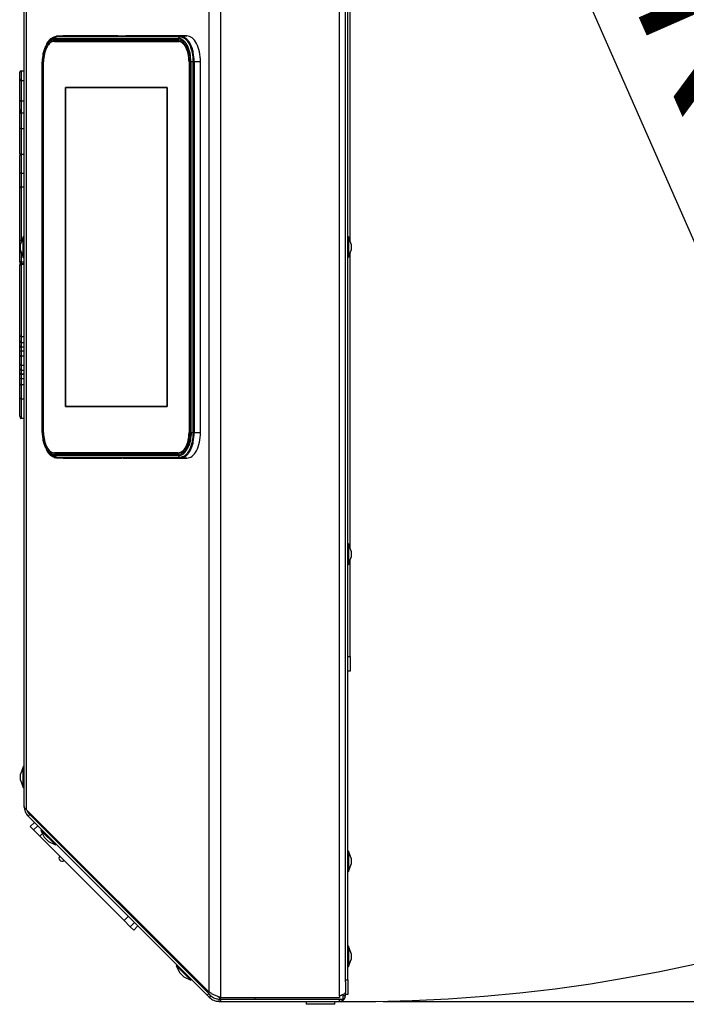
# Model space of a CAD drawing. Units: millimetres. Extents: x 75 to 6228, y 49 to 4380.
# Drawn here: x 1204 to 1432, y 438 to 774 of the extents above; entities that cross this region are included whole.
import ezdxf

# ---------------------------------------------------------------- set-up
doc = ezdxf.new("R2010")
doc.units = ezdxf.units.MM
doc.header["$LTSCALE"] = 15
doc.header["$PDSIZE"] = -1
doc.layers.add('WYMIAR', color=8, linetype='Continuous')
doc.styles.add('SLDTEXTSTYLE0', font='TXT', dxfattribs={"width": 0.605})
doc.dimstyles.new('SLDDIMSTYLE2', dxfattribs={"dimtxt": 53.934692, "dimasz": 49.53, "dimexe": 0, "dimexo": 0.0625, "dimgap": 13.483673, "dimtad": 1, "dimdec": 0, "dimrnd": 1e-09, "dimzin": 12, "dimdsep": 46, "dimtxsty": 'SLDTEXTSTYLE0', "dimsah": 1, "dimcen": 0.09, "dimadec": 0, "dimazin": 3, "dimtfac": 1, "dimtdec": 0, "dimtofl": 0, "dimtmove": 0, "dimatfit": 3, "dimfxl": 1, "dimfrac": 2, "dimtolj": 1, "dimtzin": 12, "dimarcsym": 0})
doc.dimstyles.new('SLDDIMSTYLE4', dxfattribs={"dimtxt": 53.934692, "dimasz": 49.53, "dimexe": 0, "dimexo": 0.0625, "dimgap": 13.483673, "dimtad": 1, "dimdec": 0, "dimrnd": 1e-09, "dimzin": 12, "dimdsep": 46, "dimtxsty": 'SLDTEXTSTYLE0', "dimsah": 1, "dimcen": 0, "dimadec": 0, "dimazin": 3, "dimtfac": 1, "dimtdec": 0, "dimtofl": 0, "dimtmove": 0, "dimatfit": 3, "dimfxl": 1, "dimfrac": 2, "dimtolj": 1, "dimtzin": 12, "dimarcsym": 0})

# ---------------------------------------------------------------- blocks, each defined once
blk = doc.blocks.new('_D_21')
at = {"color": 0, "lineweight": -2}
blk.add_line((1509.49, 528.12), (1394.93, 788.87), dxfattribs=at)
at = {"color": 0}
blk.add_solid([(1501.94, 524.8), (1517.05, 531.44), (1529.42, 482.78)], dxfattribs=at)
at = {"layer": 'Defpoints', "color": 0}
for p in [(1319.42, 960.73), (1529.42, 482.78)]:
    blk.add_point(p, dxfattribs=at)
at = {"color": 0, "lineweight": 25, "insert": (1462.08, 803.64), "char_height": 53.935, "attachment_point": 1, "rotation": 293.7192, "style": 'SLDTEXTSTYLE0'}
blk.add_mtext('\\A1;R522', dxfattribs=at)
blk = doc.blocks.new('_D_22')
at = {"layer": 'WYMIAR'}
for p, q in [((2451.09, 1735.99), (2647.9, 1735.99)), ((2617.9, 438.71), (2617.9, 1735.99)), ((1328.37, 438.71), (2647.9, 438.71))]:
    blk.add_line(p, q, dxfattribs=at)
for points in [[(2617.9, 1735.99), (2610.28, 1686.46), (2625.52, 1686.46)], [(2617.9, 438.71), (2625.52, 488.24), (2610.28, 488.24)]]:
    blk.add_solid(points, dxfattribs=at)
at = {"layer": 'WYMIAR', "insert": (2546.27, 1005.04), "char_height": 55.562, "attachment_point": 1, "rotation": 90, "style": 'SLDTEXTSTYLE0'}
blk.add_mtext('1297', dxfattribs=at)

msp = doc.modelspace()

# ---------------------------------------------------------------- linework, layer by layer
at = {"lineweight": 25}
for p, q in [((1272.763, 953.163), (1272.763, 440.014)), ((1313.376, 440.514), (1313.376, 952.663)), ((1268.744, 951.218), (1268.744, 441.959)), ((1315.426, 446.104), (1315.426, 947.104)), ((1316.226, 446.104), (1316.226, 947.104)), ((1206.337, 888.812), (1206.337, 504.365)), ((1205.617, 505.352), (1205.617, 887.825)), ((1317.026, 698.73), (1317.026, 799.478)), ((1216.357, 768.638), (1215.526, 768.214)), ((1215.972, 767.607), (1258.276, 767.607)), ((1216.532, 768.521), (1216.084, 767.945)), ((1216.084, 767.945), (1258.387, 767.945)), ((1216.826, 768.682), (1216.374, 768.52)), ((1258.835, 768.521), (1216.532, 768.521)), ((1218.813, 768.788), (1216.699, 768.679)), ((1218.941, 768.791), (1216.826, 768.682)), ((1216.826, 768.682), (1259.129, 768.682)), ((1218.941, 768.791), (1218.817, 768.745)), ((1237.708, 768.791), (1218.941, 768.791)), ((1239.049, 768.735), (1236.811, 768.735)), ((1236.885, 768.747), (1237.708, 768.791)), ((1240.357, 768.791), (1239.44, 768.747)), ((1261.244, 768.791), (1240.357, 768.791)), ((1258.387, 767.945), (1258.835, 768.521)), ((1259.129, 768.682), (1261.244, 768.791)), ((1213.43, 766.216), (1213.191, 765.794)), ((1213.772, 766.649), (1213.429, 766.214)), ((1215.972, 767.043), (1258.276, 767.043)), ((1216.821, 767.009), (1215.972, 767.043)), ((1215.972, 766.939), (1258.276, 766.939)), ((1258.369, 767.009), (1216.821, 767.009)), ((1258.276, 766.939), (1258.555, 766.939)), ((1211.841, 633.239), (1211.841, 759.939)), ((1211.909, 633.239), (1211.909, 759.939)), ((1212.207, 633.239), (1212.207, 759.939)), ((1212.263, 633.239), (1212.263, 759.939)), ((1261.985, 759.939), (1261.985, 633.239)), ((1262.041, 759.939), (1262.041, 633.239)), ((1262.339, 759.939), (1262.339, 633.239)), ((1262.63, 759.939), (1262.63, 633.239)), ((1263.383, 759.939), (1262.63, 759.939)), ((1263.383, 633.239), (1263.383, 759.939)), ((1263.763, 759.939), (1263.763, 633.239)), ((1265.935, 759.939), (1263.763, 759.939)), ((1265.935, 633.239), (1265.935, 759.939)), ((1204.117, 754.055), (1204.117, 756.403)), ((1204.117, 753.307), (1204.117, 754.055)), ((1204.617, 756.903), (1204.617, 753.555)), ((1204.617, 756.903), (1205.617, 756.903)), ((1204.117, 746.409), (1204.117, 753.307)), ((1204.617, 753.555), (1205.617, 753.555)), ((1204.617, 753.555), (1204.617, 753.502)), ((1204.617, 753.502), (1204.617, 746.604)), ((1204.617, 753.502), (1205.617, 753.502)), ((1219.756, 642.069), (1219.756, 751.109)), ((1219.756, 751.109), (1254.492, 751.109)), ((1219.756, 751.109), (1254.492, 751.109)), ((1219.756, 642.069), (1219.756, 751.109)), ((1219.756, 751.109), (1254.492, 751.109)), ((1219.756, 642.069), (1219.756, 751.109)), ((1219.756, 751.109), (1219.756, 642.069)), ((1254.492, 751.109), (1219.756, 751.109)), ((1254.492, 751.109), (1254.492, 642.069)), ((1254.492, 751.109), (1254.492, 642.069)), ((1254.492, 751.109), (1254.492, 642.069)), ((1254.492, 642.069), (1254.492, 751.109)), ((1204.117, 743.743), (1204.117, 746.409)), ((1204.617, 746.604), (1205.617, 746.604)), ((1204.617, 746.604), (1204.617, 742.45)), ((1204.617, 742.45), (1205.617, 742.45)), ((1204.617, 737.115), (1205.617, 737.115)), ((1204.317, 728.297), (1204.317, 728.314)), ((1204.617, 728.4), (1205.617, 728.4)), ((1204.617, 721.855), (1205.617, 721.855)), ((1204.617, 717.21), (1204.617, 698.849)), ((1204.617, 717.21), (1205.617, 717.21)), ((1204.117, 698.849), (1204.117, 716.71)), ((1204.617, 698.849), (1204.117, 698.849)), ((1205.317, 700.089), (1204.417, 697.616)), ((1204.417, 695.561), (1204.417, 697.616)), ((1204.617, 698.849), (1204.617, 698.165)), ((1204.617, 698.849), (1204.866, 698.849)), ((1205.617, 700.089), (1205.317, 700.089)), ((1205.317, 693.089), (1205.317, 700.089)), ((1316.526, 700.104), (1316.226, 700.104)), ((1317.426, 697.631), (1316.526, 700.104)), ((1316.526, 700.104), (1316.526, 693.104)), ((1317.426, 697.631), (1317.426, 695.577)), ((1204.417, 695.561), (1205.317, 693.089)), ((1204.617, 695.012), (1204.617, 694.602)), ((1204.617, 694.602), (1204.766, 694.602)), ((1316.526, 693.104), (1317.426, 695.577)), ((1317.026, 593.73), (1317.026, 694.478)), ((1204.117, 691.584), (1204.117, 691.83)), ((1204.117, 690.25), (1204.117, 690.476)), ((1204.117, 666.398), (1204.117, 690.25)), ((1204.617, 691.505), (1205.617, 691.505)), ((1204.617, 691.505), (1204.617, 690.976)), ((1204.617, 690.976), (1205.617, 690.976)), ((1204.617, 690.976), (1204.617, 690.75)), ((1204.617, 690.75), (1204.617, 666.048)), ((1204.617, 690.75), (1205.617, 690.75)), ((1205.317, 693.089), (1205.617, 693.089)), ((1316.226, 693.104), (1316.526, 693.104)), ((1204.117, 664.492), (1204.117, 666.398)), ((1204.617, 666.048), (1204.617, 664.021)), ((1204.617, 666.048), (1205.617, 666.048)), ((1204.617, 664.021), (1205.617, 664.021)), ((1204.117, 662.07), (1204.117, 662.916)), ((1204.117, 659.069), (1204.117, 660.696)), ((1204.617, 662.536), (1205.617, 662.536)), ((1204.617, 662.536), (1204.617, 662.461)), ((1204.617, 662.461), (1205.617, 662.461)), ((1204.617, 661.175), (1204.617, 659.439)), ((1204.617, 661.175), (1205.617, 661.175)), ((1204.117, 656.634), (1204.117, 659.069)), ((1204.117, 655.003), (1204.117, 656.634)), ((1204.617, 659.439), (1204.617, 656.264)), ((1204.617, 659.439), (1205.617, 659.439)), ((1204.117, 652.786), (1204.117, 653.634)), ((1204.617, 656.264), (1204.617, 654.525)), ((1204.617, 656.264), (1205.617, 656.264)), ((1204.617, 654.525), (1205.617, 654.525)), ((1204.617, 653.242), (1205.617, 653.242)), ((1204.617, 653.242), (1204.617, 653.164)), ((1204.617, 653.164), (1205.617, 653.164)), ((1204.117, 649.302), (1204.117, 651.208)), ((1204.617, 651.679), (1204.617, 649.652)), ((1204.617, 651.679), (1205.617, 651.679)), ((1204.117, 645.018), (1204.117, 649.302)), ((1204.617, 649.652), (1204.617, 644.702)), ((1204.617, 649.652), (1205.617, 649.652)), ((1204.117, 638.808), (1204.117, 645.018)), ((1204.617, 644.702), (1204.617, 638.017)), ((1204.617, 644.702), (1205.617, 644.702)), ((1254.492, 642.069), (1219.756, 642.069)), ((1254.492, 642.069), (1219.756, 642.069)), ((1254.492, 642.069), (1219.756, 642.069)), ((1219.756, 642.069), (1254.492, 642.069)), ((1204.617, 638.017), (1204.582, 638.017)), ((1205.617, 638.017), (1204.617, 638.017)), ((1262.63, 633.239), (1263.383, 633.239)), ((1263.763, 633.239), (1265.935, 633.239)), ((1213.191, 627.383), (1213.43, 626.961)), ((1213.429, 626.963), (1213.751, 626.555)), ((1258.276, 626.239), (1215.972, 626.239)), ((1215.972, 626.134), (1216.821, 626.169)), ((1258.276, 626.134), (1215.972, 626.134)), ((1216.821, 626.169), (1258.619, 626.169)), ((1215.151, 625.153), (1216.357, 624.539)), ((1215.871, 624.682), (1216.099, 624.671)), ((1215.887, 624.833), (1216.642, 624.561)), ((1258.276, 625.57), (1215.972, 625.57)), ((1258.387, 625.232), (1216.084, 625.232)), ((1216.084, 625.232), (1216.532, 624.656)), ((1216.532, 624.656), (1258.835, 624.656)), ((1259.129, 624.495), (1216.826, 624.495)), ((1216.826, 624.495), (1218.941, 624.386)), ((1218.941, 624.386), (1237.708, 624.386)), ((1236.811, 624.442), (1239.049, 624.442)), ((1237.708, 624.386), (1236.885, 624.431)), ((1239.44, 624.431), (1240.357, 624.386)), ((1240.357, 624.386), (1261.244, 624.386)), ((1258.835, 624.656), (1258.387, 625.232)), ((1261.244, 624.386), (1259.129, 624.495)), ((1316.526, 595.104), (1316.226, 595.104)), ((1317.426, 592.631), (1316.526, 595.104)), ((1316.526, 595.104), (1316.526, 588.104)), ((1317.426, 592.631), (1317.426, 590.577)), ((1316.526, 588.104), (1317.426, 590.577)), ((1317.026, 556.604), (1317.026, 589.478)), ((1316.226, 588.104), (1316.526, 588.104)), ((1316.226, 556.604), (1317.026, 556.604)), ((1317.026, 556.604), (1317.026, 551.604)), ((1317.026, 551.604), (1316.226, 551.604)), ((1205.317, 518.852), (1204.417, 516.379)), ((1205.617, 518.852), (1205.317, 518.852)), ((1205.317, 511.852), (1205.317, 518.852)), ((1204.417, 514.325), (1204.417, 516.379)), ((1204.417, 514.325), (1205.317, 511.852)), ((1205.317, 511.852), (1205.617, 511.852)), ((1206.337, 504.365), (1268.744, 441.959)), ((1207.005, 502), (1207.571, 502.566)), ((1207.005, 502), (1268.178, 440.828)), ((1207.35, 502.787), (1207.633, 503.07)), ((1207.494, 502.643), (1207.35, 502.787)), ((1207.777, 502.926), (1207.494, 502.643)), ((1207.494, 502.643), (1207.571, 502.566)), ((1207.571, 502.566), (1268.744, 441.394)), ((1208.565, 501.883), (1208.69, 502.013)), ((1215.303, 495.352), (1208.565, 501.883)), ((1209.133, 499.872), (1207.719, 498.458)), ((1208.867, 497.31), (1207.719, 498.458)), ((1208.867, 497.31), (1210.282, 498.724)), ((1210.982, 495.195), (1208.867, 497.31)), ((1210.982, 495.195), (1211.895, 496.108)), ((1239.811, 466.366), (1210.982, 495.195)), ((1211.602, 497.404), (1211.39, 497.192)), ((1211.39, 497.192), (1212.502, 494.807)), ((1216.339, 492.242), (1211.39, 497.192)), ((1213.954, 493.354), (1212.502, 494.807)), ((1213.954, 493.354), (1216.339, 492.242)), ((1216.339, 492.242), (1216.551, 492.454)), ((1316.526, 490.104), (1316.226, 490.104)), ((1317.426, 487.631), (1316.526, 490.104)), ((1316.526, 490.104), (1316.526, 483.104)), ((1219.17, 486.864), (1219.182, 486.995)), ((1316.526, 483.104), (1317.426, 485.577)), ((1317.426, 487.631), (1317.426, 485.577)), ((1316.226, 483.104), (1316.526, 483.104)), ((1239.811, 466.366), (1241.226, 467.78)), ((1241.927, 464.251), (1239.811, 466.366)), ((1241.927, 464.251), (1243.341, 465.665)), ((1243.075, 463.103), (1241.927, 464.251)), ((1243.075, 463.103), (1244.489, 464.517)), ((1316.526, 457.604), (1316.226, 457.604)), ((1317.426, 455.131), (1316.526, 457.604)), ((1316.526, 457.604), (1316.526, 450.604)), ((1317.426, 455.131), (1317.426, 453.077)), ((1257.862, 451.144), (1257.65, 450.932)), ((1259.236, 450.901), (1259.519, 451.184)), ((1316.526, 450.604), (1317.426, 453.077)), ((1257.65, 450.932), (1258.762, 448.547)), ((1262.599, 445.982), (1257.65, 450.932)), ((1260.215, 447.094), (1258.762, 448.547)), ((1316.226, 450.604), (1316.526, 450.604)), ((1260.215, 447.094), (1262.599, 445.982)), ((1262.599, 445.982), (1262.812, 446.194)), ((1315.426, 446.104), (1316.226, 446.104)), ((1315.426, 445.399), (1315.426, 446.104)), ((1315.426, 445.399), (1315.426, 441.764)), ((1316.226, 446.104), (1316.226, 441.104)), ((1266.792, 443.345), (1267.075, 443.628)), ((1268.744, 441.394), (1268.178, 440.828)), ((1269.469, 440.668), (1268.744, 441.394)), ((1314.622, 439.514), (1314.622, 441.044)), ((1315.422, 440.764), (1315.422, 441.755)), ((1315.426, 441.104), (1315.426, 441.764)), ((1315.426, 440.714), (1315.426, 441.104)), ((1316.226, 441.104), (1315.426, 441.104)), ((1268.903, 440.102), (1268.178, 440.828)), ((1268.903, 440.102), (1269.469, 440.668)), ((1272.914, 439.514), (1272.13, 440.274)), ((1272.255, 438.714), (1272.255, 439.514)), ((1272.255, 439.514), (1272.763, 439.514)), ((1272.255, 438.714), (1272.763, 438.714)), ((1272.763, 440.014), (1313.376, 440.014)), ((1272.763, 439.514), (1272.763, 438.714)), ((1272.763, 439.514), (1313.372, 439.514)), ((1272.763, 438.714), (1313.372, 438.714)), ((1284.622, 439.514), (1284.622, 440.014)), ((1302.022, 438.714), (1302.022, 437.714)), ((1311.822, 437.714), (1302.022, 437.714)), ((1311.822, 437.714), (1311.822, 438.714)), ((1313.372, 439.514), (1313.831, 439.607)), ((1313.372, 439.514), (1314.622, 439.514)), ((1313.372, 438.714), (1313.372, 439.514)), ((1313.372, 438.714), (1313.426, 438.714)), ((1313.376, 440.514), (1313.376, 440.014)), ((1314.622, 440.764), (1315.422, 440.764))]:
    msp.add_line(p, q, dxfattribs=at)
for centre, radius, start, end in [((1319.422, 960.727), 522.048, 269.33599, 353.12633), ((1204.617, 756.403), 0.5, 90, 180), ((1204.617, 754.055), 0.5, 180, 270), ((1204.617, 716.71), 0.5, 90, 180), ((1204.617, 690.476), 0.5, 90, 180), ((1204.617, 690.25), 0.5, 90, 180), ((1204.606, 655.014), 0.489, 181.32543, 271.26523), ((1218.538, 487.639), 1, 135, 309.21154)]:
    msp.add_arc(centre, radius, start, end, dxfattribs=at)
for centre, major_axis, ratio, start_param, end_param in [((1204.617, 753.307), (0.5, 0), 0.391285, 1.5707963, 3.1415927), ((1204.617, 746.409), (0.5, 0), 0.391285, 1.5707963, 3.1415927), ((1204.617, 743.743), (0, 1.292), 0.3869325, 1.5707963, 3.1415927), ((1204.617, 691.584), (0, 1.099), 0.4550592, 1.5707963, 2.3361028), ((1204.617, 666.398), (0.5, 0), 0.7004938, 3.1415927, 4.712389), ((1204.617, 659.069), (0.5, 0), 0.7389322, 1.5707963, 3.1415927), ((1204.617, 656.634), (0.5, 0), 0.7385449, 3.1415927, 4.712389), ((1204.617, 649.302), (0.5, 0), 0.7004938, 1.5707963, 3.1415927), ((1204.617, 645.018), (0.5, 0), 0.6305776, 3.1415927, 4.712389), ((1204.617, 638.808), (0, 0.793), 0.6305776, 1.5707963, 3.0705522)]:
    msp.add_ellipse(centre, major_axis=major_axis, ratio=ratio, start_param=start_param, end_param=end_param, dxfattribs=at)
for points, knots in [([(1213.15, 765.439), (1213.344, 765.76), (1213.742, 766.422), (1214.678, 767.34), (1215.463, 767.502), (1215.972, 767.607)], [0, 0, 0, 0, 0.2476656, 0.5109368, 1, 1, 1, 1]), ([(1216.084, 767.945), (1215.552, 767.834), (1214.733, 767.665), (1213.778, 766.734), (1213.38, 766.076), (1213.198, 765.774)], [0, 0, 0, 0, 0.5010565, 0.7707839, 1, 1, 1, 1]), ([(1213.365, 766.082), (1213.584, 766.446), (1214.033, 767.192), (1215.083, 768.223), (1215.961, 768.403), (1216.532, 768.521)], [0, 0, 0, 0, 0.2500222, 0.5124688, 1, 1, 1, 1]), ([(1214.83, 767.861), (1214.771, 767.838), (1214.639, 767.79), (1214.54, 767.638), (1214.486, 767.555)], [0, 0, 0, 0, 0.4545478, 1, 1, 1, 1]), ([(1215.526, 768.214), (1215.386, 768.191), (1215.19, 768.159), (1215.022, 767.977), (1214.974, 767.926)], [0, 0, 0, 0, 0.7151368, 1, 1, 1, 1]), ([(1236.885, 768.747), (1236.868, 768.746), (1236.837, 768.744), (1236.795, 768.741), (1236.764, 768.738), (1236.763, 768.735), (1236.795, 768.735), (1236.811, 768.735)], [0, 0, 0, 0, 0.14913364, 0.28244973, 0.50084913, 0.75643849, 1, 1, 1, 1]), ([(1239.44, 768.747), (1239.405, 768.745), (1239.335, 768.742), (1239.222, 768.738), (1239.118, 768.735), (1239.072, 768.735), (1239.049, 768.735)], [0, 0, 0, 0, 0.2501089, 0.5001494, 0.7501038, 1, 1, 1, 1]), ([(1258.276, 767.607), (1258.787, 767.504), (1259.573, 767.347), (1260.52, 766.391), (1261.171, 765.401), (1261.695, 764.172), (1262.202, 762.387), (1262.285, 760.903), (1262.339, 759.939)], [0, 0, 0, 0, 0.2394568, 0.3683607, 0.5, 0.6316393, 0.7605432, 1, 1, 1, 1]), ([(1262.63, 759.939), (1262.573, 760.946), (1262.486, 762.495), (1261.957, 764.359), (1261.409, 765.641), (1260.73, 766.675), (1259.742, 767.673), (1258.921, 767.838), (1258.387, 767.945)], [0, 0, 0, 0, 0.2394568, 0.3683607, 0.5, 0.6316393, 0.7605432, 1, 1, 1, 1]), ([(1258.835, 768.521), (1259.407, 768.406), (1260.287, 768.23), (1261.346, 767.16), (1262.075, 766.052), (1262.662, 764.677), (1263.229, 762.679), (1263.322, 761.018), (1263.383, 759.939)], [0, 0, 0, 0, 0.2394568, 0.3683607, 0.5, 0.6316393, 0.7605432, 1, 1, 1, 1]), ([(1263.763, 759.939), (1263.701, 761.038), (1263.606, 762.731), (1263.028, 764.766), (1262.43, 766.167), (1261.688, 767.296), (1260.609, 768.386), (1259.712, 768.566), (1259.129, 768.682)], [0, 0, 0, 0, 0.2394568, 0.3683607, 0.5, 0.6316393, 0.7605432, 1, 1, 1, 1]), ([(1211.909, 759.939), (1211.962, 760.906), (1212.043, 762.395), (1212.561, 764.157), (1212.898, 765.058), (1213.133, 765.413), (1213.15, 765.439)], [0, 0, 0, 0, 0.4691769, 0.7217431, 0.979669, 1, 1, 1, 1]), ([(1204.117, 737.115), (1204.117, 738.002), (1204.117, 739.446), (1204.117, 741.349), (1204.117, 742.698), (1204.117, 743.326), (1204.117, 743.568)], [0, 0, 0, 0, 0.3780105, 0.6153798, 0.8521078, 1, 1, 1, 1]), ([(1204.617, 742.45), (1204.617, 742.15), (1204.617, 741.338), (1204.617, 740.081), (1204.617, 738.598), (1204.617, 737.68), (1204.617, 737.115)], [0, 0, 0, 0, 0.1859764, 0.5033607, 0.6948128, 1, 1, 1, 1]), ([(1204.617, 737.115), (1204.561, 737.115), (1204.449, 737.115), (1204.299, 737.115), (1204.185, 737.115), (1204.131, 737.115), (1204.118, 737.115), (1204.117, 737.115), (1204.117, 737.115)], [0, 0, 0, 0, 0.2146154, 0.4292302, 0.6438623, 0.8585308, 0.9705724, 1, 1, 1, 1]), ([(1204.117, 728.712), (1204.117, 728.712), (1204.117, 728.73), (1204.117, 728.905), (1204.117, 729.842), (1204.117, 731.269), (1204.117, 732.864), (1204.117, 734.781), (1204.117, 736.224), (1204.117, 737.115)], [0, 0, 0, 0, 0.0085191, 0.1726693, 0.3405585, 0.5080412, 0.6439804, 0.7802957, 1, 1, 1, 1]), ([(1204.617, 737.115), (1204.617, 736.189), (1204.617, 734.679), (1204.617, 732.669), (1204.617, 730.965), (1204.617, 729.451), (1204.617, 728.596), (1204.617, 728.438), (1204.617, 728.4)], [0, 0, 0, 0, 0.2430144, 0.396608, 0.5498012, 0.742577, 0.9363747, 1, 1, 1, 1]), ([(1204.333, 728.305), (1204.323, 728.31), (1204.264, 728.341), (1204.187, 728.444), (1204.13, 728.575), (1204.118, 728.668), (1204.117, 728.705), (1204.117, 728.712)], [0, 0, 0, 0, 0.0666538, 0.417537, 0.768535, 0.9591845, 1, 1, 1, 1]), ([(1204.617, 728.4), (1204.561, 728.394), (1204.449, 728.383), (1204.299, 728.297), (1204.185, 728.17), (1204.13, 728.035), (1204.118, 727.942), (1204.117, 727.905), (1204.117, 727.899)], [0, 0, 0, 0, 0.2145373, 0.429073, 0.6436561, 0.858339, 0.9771633, 1, 1, 1, 1]), ([(1204.28, 728.348), (1204.279, 728.347), (1204.21, 728.3), (1204.149, 728.172), (1204.117, 728.048), (1204.117, 727.981), (1204.117, 727.98)], [0, 0, 0, 0, 0.0123498, 0.4862747, 0.9929638, 1, 1, 1, 1]), ([(1204.117, 721.854), (1204.117, 722.399), (1204.117, 723.76), (1204.117, 725.59), (1204.117, 726.976), (1204.117, 727.678), (1204.117, 727.883), (1204.117, 727.896), (1204.117, 727.899)], [0, 0, 0, 0, 0.2042609, 0.5105375, 0.6910022, 0.8223482, 0.9543184, 1, 1, 1, 1]), ([(1204.617, 728.4), (1204.617, 728.396), (1204.617, 728.381), (1204.617, 728.143), (1204.617, 727.343), (1204.617, 725.82), (1204.617, 723.858), (1204.617, 722.421), (1204.617, 721.855)], [0, 0, 0, 0, 0.0460931, 0.1866042, 0.3246776, 0.5087395, 0.8067432, 1, 1, 1, 1]), ([(1204.617, 721.855), (1204.561, 721.855), (1204.448, 721.855), (1204.299, 721.855), (1204.185, 721.855), (1204.132, 721.855), (1204.118, 721.855), (1204.117, 721.854), (1204.117, 721.854)], [0, 0, 0, 0, 0.2146438, 0.4292875, 0.6439351, 0.8585911, 0.9574479, 1, 1, 1, 1]), ([(1204.117, 716.71), (1204.117, 716.765), (1204.117, 717.282), (1204.117, 718.281), (1204.117, 719.763), (1204.117, 720.959), (1204.117, 721.674), (1204.117, 721.854)], [0, 0, 0, 0, 0.0330968, 0.3105418, 0.5878975, 0.8961539, 1, 1, 1, 1]), ([(1204.617, 721.855), (1204.617, 721.671), (1204.617, 720.937), (1204.617, 719.711), (1204.617, 718.346), (1204.617, 717.537), (1204.617, 717.21)], [0, 0, 0, 0, 0.1180916, 0.4698486, 0.7856819, 1, 1, 1, 1]), ([(1204.117, 694.749), (1204.117, 694.978), (1204.117, 695.576), (1204.117, 696.569), (1204.117, 697.708), (1204.117, 698.469), (1204.117, 698.849)], [0, 0, 0, 0, 0.1722351, 0.4483609, 0.7243549, 1, 1, 1, 1]), ([(1204.617, 694.602), (1204.561, 694.604), (1204.449, 694.607), (1204.299, 694.632), (1204.185, 694.669), (1204.13, 694.709), (1204.118, 694.736), (1204.117, 694.747), (1204.117, 694.749)], [0, 0, 0, 0, 0.214597, 0.4291931, 0.6438138, 0.8584865, 0.9730867, 1, 1, 1, 1]), ([(1204.117, 692.005), (1204.117, 692.008), (1204.117, 692.017), (1204.117, 692.176), (1204.117, 692.752), (1204.117, 693.682), (1204.117, 694.442), (1204.117, 694.749)], [0, 0, 0, 0, 0.0789172, 0.2744282, 0.470142, 0.7863326, 1, 1, 1, 1]), ([(1204.617, 694.602), (1204.617, 694.267), (1204.617, 693.419), (1204.617, 692.372), (1204.617, 691.707), (1204.617, 691.519), (1204.617, 691.508), (1204.617, 691.505)], [0, 0, 0, 0, 0.2051415, 0.5187667, 0.7217231, 0.9225431, 1, 1, 1, 1]), ([(1204.617, 691.505), (1204.561, 691.51), (1204.449, 691.521), (1204.299, 691.608), (1204.185, 691.735), (1204.13, 691.868), (1204.118, 691.961), (1204.117, 691.998), (1204.117, 692.005)], [0, 0, 0, 0, 0.2146022, 0.4292037, 0.6438277, 0.8584992, 0.972504, 1, 1, 1, 1]), ([(1204.117, 664.492), (1204.117, 664.481), (1204.118, 664.446), (1204.132, 664.359), (1204.185, 664.237), (1204.299, 664.118), (1204.448, 664.036), (1204.561, 664.026), (1204.617, 664.021)], [0, 0, 0, 0, 0.0447018, 0.1414082, 0.3560629, 0.5707107, 0.7853553, 1, 1, 1, 1]), ([(1204.117, 662.916), (1204.117, 662.989), (1204.117, 663.229), (1204.117, 663.598), (1204.117, 664.06), (1204.117, 664.344), (1204.117, 664.492)], [0, 0, 0, 0, 0.1549286, 0.5088239, 0.7447421, 1, 1, 1, 1]), ([(1204.617, 664.021), (1204.617, 663.994), (1204.617, 663.845), (1204.617, 663.56), (1204.617, 663.12), (1204.617, 662.783), (1204.617, 662.575), (1204.617, 662.536)], [0, 0, 0, 0, 0.05023002, 0.27480002, 0.52907657, 0.91060854, 1, 1, 1, 1]), ([(1204.117, 662.916), (1204.117, 662.915), (1204.117, 662.907), (1204.12, 662.854), (1204.148, 662.765), (1204.234, 662.663), (1204.345, 662.592), (1204.473, 662.545), (1204.569, 662.539), (1204.617, 662.536)], [0, 0, 0, 0, 0.0051425, 0.0479842, 0.2973922, 0.5042204, 0.6771913, 0.8383429, 1, 1, 1, 1]), ([(1204.117, 662.07), (1204.117, 662.071), (1204.117, 662.081), (1204.12, 662.137), (1204.15, 662.229), (1204.236, 662.332), (1204.346, 662.404), (1204.474, 662.452), (1204.57, 662.458), (1204.617, 662.461)], [0, 0, 0, 0, 0.00509394, 0.05396742, 0.30416714, 0.51012374, 0.68124129, 0.84036053, 1, 1, 1, 1]), ([(1204.117, 660.696), (1204.117, 660.697), (1204.117, 660.815), (1204.117, 661.049), (1204.117, 661.478), (1204.117, 661.806), (1204.117, 662.028), (1204.117, 662.07)], [0, 0, 0, 0, 0.0016166, 0.2358144, 0.4700181, 0.8975594, 1, 1, 1, 1]), ([(1204.117, 660.696), (1204.118, 660.713), (1204.119, 660.748), (1204.134, 660.836), (1204.185, 660.955), (1204.299, 661.076), (1204.448, 661.159), (1204.561, 661.17), (1204.617, 661.175)], [0, 0, 0, 0, 0.0663173, 0.1414144, 0.3560622, 0.5707086, 0.7853543, 1, 1, 1, 1]), ([(1204.617, 662.461), (1204.617, 662.441), (1204.617, 662.25), (1204.617, 661.95), (1204.617, 661.528), (1204.617, 661.293), (1204.617, 661.175)], [0, 0, 0, 0, 0.05155369, 0.4919916, 0.74541436, 1, 1, 1, 1]), ([(1204.117, 653.634), (1204.117, 653.713), (1204.117, 653.836), (1204.117, 654.061), (1204.117, 654.32), (1204.117, 654.65), (1204.117, 654.885), (1204.117, 655.003)], [0, 0, 0, 0, 0.1918713, 0.2978598, 0.5320472, 0.766237, 1, 1, 1, 1]), ([(1204.117, 653.634), (1204.117, 653.633), (1204.117, 653.585), (1204.139, 653.491), (1204.227, 653.377), (1204.347, 653.299), (1204.474, 653.251), (1204.57, 653.245), (1204.617, 653.242)], [0, 0, 0, 0, 0.00509163, 0.25909786, 0.51048393, 0.68149633, 0.84048718, 1, 1, 1, 1]), ([(1204.117, 652.786), (1204.117, 652.787), (1204.117, 652.795), (1204.12, 652.848), (1204.148, 652.936), (1204.234, 653.037), (1204.344, 653.108), (1204.473, 653.155), (1204.569, 653.161), (1204.617, 653.164)], [0, 0, 0, 0, 0.0051513, 0.0469283, 0.2961899, 0.5031691, 0.6764687, 0.8379829, 1, 1, 1, 1]), ([(1204.617, 654.525), (1204.617, 654.407), (1204.617, 654.17), (1204.617, 653.838), (1204.617, 653.525), (1204.617, 653.334), (1204.617, 653.242)], [0, 0, 0, 0, 0.2527746, 0.5061602, 0.7596351, 1, 1, 1, 1]), ([(1204.617, 653.164), (1204.617, 653.142), (1204.617, 653.026), (1204.617, 652.794), (1204.617, 652.342), (1204.617, 651.942), (1204.617, 651.679)], [0, 0, 0, 0, 0.0502313, 0.2574428, 0.5115047, 1, 1, 1, 1]), ([(1204.117, 651.208), (1204.117, 651.227), (1204.117, 651.492), (1204.117, 651.881), (1204.117, 652.336), (1204.117, 652.6), (1204.117, 652.749), (1204.117, 652.786)], [0, 0, 0, 0, 0.0322253, 0.4530766, 0.6889518, 0.9248213, 1, 1, 1, 1]), ([(1204.117, 651.208), (1204.117, 651.221), (1204.118, 651.255), (1204.133, 651.342), (1204.185, 651.463), (1204.299, 651.582), (1204.448, 651.664), (1204.561, 651.674), (1204.617, 651.679)], [0, 0, 0, 0, 0.0500054, 0.1414091, 0.3560612, 0.5707088, 0.7853544, 1, 1, 1, 1]), ([(1213.15, 627.738), (1213.133, 627.764), (1212.898, 628.119), (1212.561, 629.02), (1212.043, 630.782), (1211.962, 632.271), (1211.909, 633.239)], [0, 0, 0, 0, 0.020331, 0.2782569, 0.5308231, 1, 1, 1, 1]), ([(1262.339, 633.239), (1262.285, 632.274), (1262.202, 630.79), (1261.695, 629.005), (1261.171, 627.776), (1260.52, 626.786), (1259.573, 625.83), (1258.787, 625.673), (1258.276, 625.57)], [0, 0, 0, 0, 0.2394568, 0.3683607, 0.5, 0.6316393, 0.7605432, 1, 1, 1, 1]), ([(1258.387, 625.232), (1258.921, 625.339), (1259.742, 625.504), (1260.73, 626.502), (1261.409, 627.536), (1261.957, 628.818), (1262.486, 630.682), (1262.573, 632.231), (1262.63, 633.239)], [0, 0, 0, 0, 0.2394568, 0.3683607, 0.5, 0.6316393, 0.7605432, 1, 1, 1, 1]), ([(1258.68, 626.39), (1259.026, 626.474), (1259.857, 626.673), (1260.958, 628.183), (1261.819, 630.484), (1261.93, 632.32), (1261.985, 633.239)], [0, 0, 0, 0, 0.1925296, 0.4616864, 0.7308432, 1, 1, 1, 1]), ([(1263.383, 633.239), (1263.322, 632.159), (1263.229, 630.498), (1262.662, 628.5), (1262.075, 627.125), (1261.346, 626.017), (1260.287, 624.947), (1259.407, 624.771), (1258.835, 624.656)], [0, 0, 0, 0, 0.2394568, 0.3683607, 0.5, 0.6316393, 0.7605432, 1, 1, 1, 1]), ([(1259.129, 624.495), (1259.712, 624.611), (1260.609, 624.791), (1261.688, 625.881), (1262.43, 627.01), (1263.028, 628.411), (1263.606, 630.446), (1263.701, 632.139), (1263.763, 633.239)], [0, 0, 0, 0, 0.2394568, 0.3683607, 0.5, 0.6316393, 0.7605432, 1, 1, 1, 1]), ([(1261.63, 628.141), (1261.669, 628.189), (1262.114, 628.732), (1262.647, 630.542), (1262.771, 632.34), (1262.833, 633.239)], [0, 0, 0, 0, 0.0463227, 0.5231614, 1, 1, 1, 1]), ([(1215.972, 625.57), (1215.463, 625.675), (1214.678, 625.837), (1213.742, 626.755), (1213.344, 627.417), (1213.15, 627.738)], [0, 0, 0, 0, 0.4890632, 0.7523344, 1, 1, 1, 1]), ([(1213.198, 627.403), (1213.38, 627.101), (1213.778, 626.443), (1214.733, 625.512), (1215.552, 625.343), (1216.084, 625.232)], [0, 0, 0, 0, 0.22921607, 0.49894354, 1, 1, 1, 1]), ([(1216.532, 624.656), (1215.961, 624.774), (1215.083, 624.954), (1214.033, 625.985), (1213.584, 626.731), (1213.365, 627.095)], [0, 0, 0, 0, 0.4875312, 0.7499778, 1, 1, 1, 1]), ([(1214.486, 625.622), (1214.54, 625.539), (1214.639, 625.388), (1214.771, 625.339), (1214.83, 625.316)], [0, 0, 0, 0, 0.5454522, 1, 1, 1, 1]), ([(1214.974, 625.251), (1215.022, 625.2), (1215.19, 625.019), (1215.386, 624.986), (1215.526, 624.963)], [0, 0, 0, 0, 0.2848632, 1, 1, 1, 1]), ([(1236.811, 624.442), (1236.795, 624.442), (1236.763, 624.442), (1236.764, 624.439), (1236.795, 624.436), (1236.837, 624.433), (1236.868, 624.431), (1236.885, 624.431)], [0, 0, 0, 0, 0.2435615, 0.4991509, 0.7175503, 0.8508664, 1, 1, 1, 1]), ([(1239.44, 624.431), (1239.419, 624.431), (1239.381, 624.433), (1239.307, 624.436), (1239.217, 624.439), (1239.117, 624.442), (1239.071, 624.442), (1239.049, 624.442)], [0, 0, 0, 0, 0.1491336, 0.2824497, 0.5008491, 0.7564385, 1, 1, 1, 1]), ([(1206.682, 504.021), (1206.692, 503.962), (1206.793, 503.396), (1207.204, 502.958), (1207.571, 502.566)], [0, 0, 0, 0, 0.1050119, 1, 1, 1, 1]), ([(1315.426, 441.764), (1315.4, 441.668), (1315.347, 441.476), (1314.942, 441.188), (1314.353, 440.9), (1313.79, 440.675), (1313.46, 440.547), (1313.376, 440.514)], [0, 0, 0, 0, 0.2303403, 0.4607651, 0.6911902, 0.9216153, 1, 1, 1, 1]), ([(1313.372, 438.714), (1313.619, 438.74), (1314.113, 438.793), (1314.76, 439.198), (1315.224, 439.787), (1315.406, 440.35), (1315.418, 440.68), (1315.422, 440.764)], [0, 0, 0, 0, 0.2303403, 0.4607651, 0.6911902, 0.9216153, 1, 1, 1, 1])]:
    msp.add_open_spline(points, degree=3, knots=knots, dxfattribs=at)
for points in [[(1215.972, 767.607), (1215.978, 767.669), (1215.988, 767.794), (1216.052, 767.894), (1216.084, 767.945)], [(1216.532, 768.521), (1216.574, 768.565), (1216.658, 768.653), (1216.77, 768.673), (1216.826, 768.682)], [(1258.387, 767.945), (1258.355, 767.894), (1258.291, 767.794), (1258.281, 767.669), (1258.276, 767.607)], [(1259.129, 768.682), (1259.073, 768.673), (1258.962, 768.653), (1258.877, 768.565), (1258.835, 768.521)], [(1265.935, 759.939), (1265.865, 761.099), (1265.724, 763.419), (1264.639, 766.345), (1263.088, 768.392), (1261.859, 768.658), (1261.244, 768.791)], [(1215.972, 767.043), (1215.479, 766.937), (1214.492, 766.723), (1213.248, 765.08), (1212.377, 762.732), (1212.264, 760.87), (1212.207, 759.939)], [(1215.972, 766.939), (1215.486, 766.833), (1214.514, 766.623), (1213.288, 765.004), (1212.43, 762.69), (1212.319, 760.856), (1212.263, 759.939)], [(1262.041, 759.939), (1261.984, 760.87), (1261.871, 762.732), (1261.001, 765.08), (1259.756, 766.723), (1258.769, 766.937), (1258.276, 767.043)], [(1261.985, 759.939), (1261.93, 760.856), (1261.818, 762.69), (1260.96, 765.004), (1259.734, 766.623), (1258.762, 766.833), (1258.276, 766.939)], [(1211.841, 759.939), (1211.836, 759.939), (1211.825, 759.939), (1211.881, 759.939), (1211.909, 759.939)], [(1262.339, 759.939), (1262.378, 759.939), (1262.454, 759.939), (1262.571, 759.939), (1262.63, 759.939)], [(1263.383, 759.939), (1263.449, 759.939), (1263.58, 759.939), (1263.702, 759.939), (1263.763, 759.939)], [(1211.909, 633.239), (1211.881, 633.239), (1211.825, 633.239), (1211.836, 633.239), (1211.841, 633.239)], [(1212.207, 633.239), (1212.264, 632.308), (1212.377, 630.445), (1213.248, 628.097), (1214.492, 626.454), (1215.479, 626.24), (1215.972, 626.134)], [(1212.263, 633.239), (1212.319, 632.321), (1212.43, 630.487), (1213.288, 628.173), (1214.514, 626.554), (1215.486, 626.344), (1215.972, 626.239)], [(1258.276, 626.134), (1258.769, 626.24), (1259.756, 626.454), (1261.001, 628.097), (1261.871, 630.445), (1261.984, 632.308), (1262.041, 633.239)], [(1261.244, 624.386), (1261.859, 624.519), (1263.088, 624.785), (1264.639, 626.832), (1265.724, 629.758), (1265.865, 632.078), (1265.935, 633.239)], [(1262.63, 633.239), (1262.571, 633.239), (1262.454, 633.239), (1262.378, 633.239), (1262.339, 633.239)], [(1263.763, 633.239), (1263.702, 633.239), (1263.58, 633.239), (1263.449, 633.239), (1263.383, 633.239)], [(1216.084, 625.232), (1216.052, 625.283), (1215.988, 625.383), (1215.978, 625.508), (1215.972, 625.57)], [(1216.826, 624.495), (1216.77, 624.504), (1216.658, 624.524), (1216.574, 624.612), (1216.532, 624.656)], [(1258.276, 625.57), (1258.281, 625.508), (1258.291, 625.383), (1258.355, 625.283), (1258.387, 625.232)], [(1258.835, 624.656), (1258.877, 624.612), (1258.962, 624.524), (1259.073, 624.504), (1259.129, 624.495)], [(1205.617, 505.352), (1205.682, 504.724), (1205.811, 503.469), (1206.607, 502.49), (1207.005, 502)], [(1206.337, 504.365), (1206.129, 504.53), (1205.713, 504.859), (1205.649, 505.187), (1205.617, 505.352)], [(1272.763, 440.014), (1272.363, 440.176), (1271.563, 440.5), (1270.444, 440.987), (1269.454, 441.473), (1268.98, 441.797), (1268.744, 441.959)], [(1268.903, 440.102), (1269.393, 439.704), (1270.372, 438.908), (1271.627, 438.779), (1272.255, 438.714)], [(1269.469, 440.668), (1269.876, 440.337), (1270.69, 439.676), (1271.733, 439.568), (1272.255, 439.514)]]:
    msp.add_open_spline(points, degree=3, dxfattribs=at)

# ---------------------------------------------------------------- dimensions: what is measured, and where the dimension line sits
dim = msp.add_radius_dim(center=(1319.422, 960.727), mpoint=(1529.418, 482.778), dimstyle='SLDDIMSTYLE4', dxfattribs=at)
dim.commit()
dim.dimension.update_dxf_attribs({"geometry": '_D_21', "text_midpoint": (1424.42, 721.752), "dimtype": 164})
at = {"layer": 'WYMIAR'}
dim = msp.add_linear_dim(base=(2617.898, 1735.993), p1=(1313.372, 438.714), p2=(2436.094, 1735.993), angle=90, dimstyle='SLDDIMSTYLE2', dxfattribs=at)
dim.commit()
dim.dimension.update_dxf_attribs({"geometry": '_D_22', "text_midpoint": (2617.898, 1087.354), "dimtype": 160})

doc.saveas('drawing.dxf')
